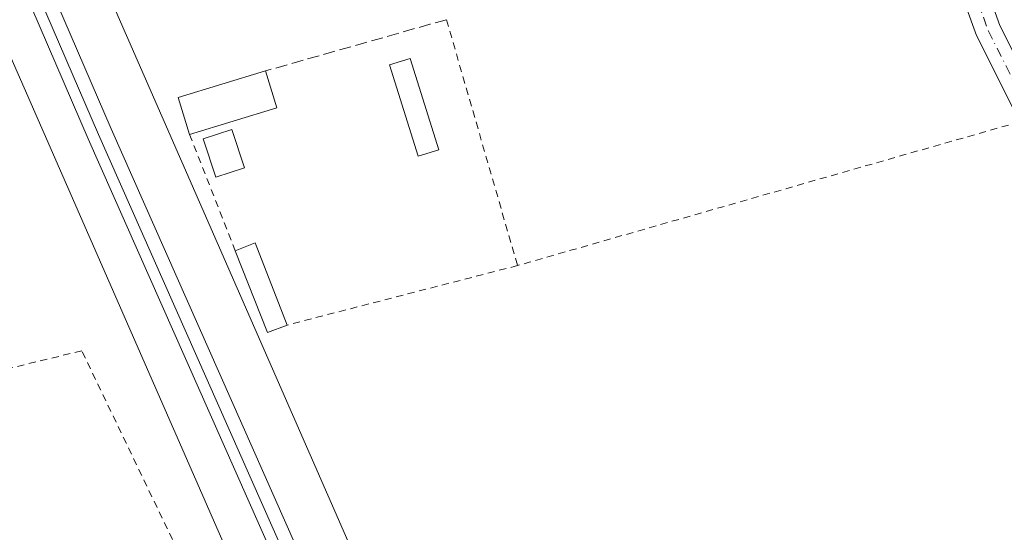
# Model space of a CAD drawing. Units: metres. Extents: x 607807 to 611267, y 4706134 to 4708501.
# Drawn here: x 609164 to 609301, y 4708193 to 4708264 of the extents above; entities that cross this region are included whole.
import ezdxf

# ---------------------------------------------------------------- set-up
doc = ezdxf.new("R2010")
doc.units = ezdxf.units.M
doc.header["$MEASUREMENT"] = 0
for name, pattern in [('DGN Style 2', [1.6480167562047852, 0.988810053722871, -0.6592067024819142]), ('DGN Style 3', [2.307223458686699, 1.648016756204785, -0.6592067024819142]), ('DGN Style 4', [2.6384748266838614, 1.318413404963828, -0.6592067024819142, 0.001648016756204785, -0.6592067024819142])]:
    doc.linetypes.add(name, pattern=pattern)
for name, color, linetype, lineweight in [('Alambrada', 7, 'DGN Style 2', 0), ('Edificación Cxs', 1, 'Continuous', 13), ('Edificación ligera Cxs', 1, 'Continuous', 0), ('Ferrocarril', 4, 'Continuous', 0), ('Ferrocarril eje', 151, 'Continuous', 13), ('Huerta CxS', 92, 'Continuous', 0), ('Muro lineal', 1, 'DGN Style 3', 13), ('Núcleo urbano CxS', 7, 'Continuous', 0), ('Pista pavimentada Cxs', 135, 'Continuous', 0), ('Pista pavimentada eje', 135, 'DGN Style 4', 0)]:
    doc.layers.add(name, color=color, linetype=linetype, lineweight=lineweight)

msp = doc.modelspace()

# ---------------------------------------------------------------- linework, layer by layer
at = {"layer": 'Alambrada', "color": 7, "linetype": 'DGN Style 2', "lineweight": 0, "extrusion": (0.02338684151888662, -0.08093264550259065, 0.9964451628342237), "elevation": -366390.9455297809, "flags": 128}
msp.add_lwpolyline([(1892332.597955775, 4338633.461517439), (1892332.597955775, 4338597.672583046)], dxfattribs=at)
at = {"layer": 'Alambrada', "color": 7, "linetype": 'DGN Style 2', "lineweight": 0, "extrusion": (-0.275551358394631, 0.9609295902474108, 0.02618723875892798), "elevation": 4356413.118627945, "flags": 128}
msp.add_lwpolyline([(-1883508.414978584, -113708.2460352645), (-1883491.411123561, -113708.923067449), (-1883437.270455902, -113709.5293040498), (-1883435.602887535, -113709.4518487917)], dxfattribs=at)
at = {"layer": 'Alambrada', "color": 7, "linetype": 'DGN Style 2', "lineweight": 0, "extrusion": (0.002093335218137226, -0.005333568381704179, 0.9999835853632709), "elevation": -23423.05956686789, "flags": 128}
msp.add_lwpolyline([(609185.6397564188, 4708190.258916751), (609192.0099515887, 4708174.028685899)], dxfattribs=at)
at = {"layer": 'Alambrada', "color": 7, "linetype": 'DGN Style 2', "lineweight": 0, "extrusion": (0.01215007521588919, 0.003134038092818949, 0.9999212736398208), "elevation": 22569.9474536804, "flags": 128}
msp.add_lwpolyline([(609183.5636056636, 4708182.317423567), (609151.460920689, 4708174.037382903)], dxfattribs=at)
at = {"layer": 'Alambrada', "color": 7, "linetype": 'DGN Style 2', "lineweight": 0}
msp.add_polyline3d([(609185.4600999998, 4708191.7601, 416.4180999999954), (609172.8101000005, 4708218.0601, 413.7467999999935), (609160.6700999998, 4708215.110099999, 413.7991000000038), (609144.1901000004, 4708211.130100001, 413.1913999999961)], dxfattribs=at)
at = {"layer": 'Edificación Cxs', "color": 1, "linetype": 'Continuous', "lineweight": 13, "extrusion": (0.1300320497303601, -0.07343990351939038, 0.9887862492035293), "elevation": -266150.5114351457, "flags": 128}
msp.add_lwpolyline([(4399169.084673968, 1764989.112508948), (4399172.77449448, 1764993.055250382), (4399181.994649759, 1764984.174707431)], dxfattribs=at)
at = {"layer": 'Edificación Cxs', "color": 1, "linetype": 'Continuous', "lineweight": 13, "extrusion": (0.01210037375323073, -0.04004833378770589, 0.9991244726838897), "elevation": -180773.9435506441, "flags": 128}
msp.add_lwpolyline([(1944932.311937848, 4327050.558644854), (1944932.311937848, 4327045.194900325)], dxfattribs=at)
at = {"layer": 'Edificación Cxs', "color": 1, "linetype": 'Continuous', "lineweight": 13, "extrusion": (0.07220253669011975, 0.02204702971207915, 0.9971462892556873), "elevation": 148200.0925334822, "flags": 128}
msp.add_lwpolyline([(4325093.108388933, -1952016.232446947), (4325093.108388933, -1952003.492287637)], dxfattribs=at)
at = {"layer": 'Edificación Cxs', "color": 1, "linetype": 'Continuous', "lineweight": 13}
msp.add_3dface([(609199.9901000002, 4708251.9301, 414.065499999997), (609187.8400999998, 4708248.220100001, 414.065499999997), (609186.2600999996, 4708253.350099999, 414.065499999997), (609198.4401000004, 4708257.0601, 414.065499999997)], dxfattribs=at)
at = {"layer": 'Edificación ligera Cxs', "color": 1, "linetype": 'Continuous', "lineweight": 0, "extrusion": (0.3089031407079035, 0.1260811838473973, 0.9426995198579621), "elevation": 782191.1580518361, "flags": 128}
msp.add_lwpolyline([(4128904.085045861, -2208821.920811608), (4128904.055017256, -2208825.058597116), (4128891.779599316, -2208824.8766661)], dxfattribs=at)
at = {"layer": 'Edificación ligera Cxs', "color": 1, "linetype": 'Continuous', "lineweight": 0, "extrusion": (0.148173238970847, 0.009286437566368004, 0.9889178193005799), "elevation": 134397.7773804493, "flags": 128}
msp.add_lwpolyline([(4660896.505170398, -892445.3354025991), (4660895.618007878, -892442.5131687914), (4660907.277160192, -892438.6927129069)], dxfattribs=at)
at = {"layer": 'Edificación ligera Cxs', "color": 1, "linetype": 'Continuous', "lineweight": 0}
for points in [[(609222.5900999998, 4708246.0601, 412.0635000000038), (609219.7100999998, 4708245.1601, 411.8417000000045), (609215.7100999998, 4708257.9001, 412.4456999999966), (609218.5800999999, 4708258.8101, 413.1532000000007), (609222.5900999998, 4708246.0601, 412.0635000000038)], [(609195.4809999998, 4708243.543600001, 412.4244000000036), (609191.5038000002, 4708242.2434, 413.6157999999996), (609189.7490999997, 4708247.6106, 413.4539999999979), (609193.7263000002, 4708248.910900001, 413.3824000000022), (609195.4809999998, 4708243.543600001, 412.4244000000036)]]:
    msp.add_polyline3d(points, dxfattribs=at)
for points in [[(609222.5900999998, 4708246.0601, 413.1532000000007), (609219.7100999998, 4708245.1601, 413.1532000000007), (609215.7100999998, 4708257.9001, 413.1532000000007), (609218.5800999999, 4708258.8101, 413.1532000000007)], [(609195.4809999998, 4708243.543600001, 413.6157999999996), (609191.5038000002, 4708242.2434, 413.6157999999996), (609189.7490999997, 4708247.6106, 413.6157999999996), (609193.7263000002, 4708248.910900001, 413.6157999999996)], [(609201.4401000004, 4708221.6501, 413.3767999999982), (609198.7100999998, 4708220.590100001, 413.3767999999982), (609194.2100999998, 4708231.9901, 413.3767999999982), (609196.9600999998, 4708233.0801, 413.3767999999982)]]:
    msp.add_3dface(points, dxfattribs=at)
at = {"layer": 'Ferrocarril', "color": 4, "linetype": 'Continuous', "lineweight": 0}
for points in [[(609144.1600000003, 4708324.810000001, 414.7571000000025), (609176.9100000003, 4708248.99, 413.5065000000032), (609299.8499999996, 4707971.41, 411.6662000000069)], [(609296.6799999997, 4707970.01, 410.9468999999954), (609173.7300000006, 4708247.600000001, 413.5356000000029), (609140.9500000002, 4708323.480000001, 414.604800000001)]]:
    msp.add_polyline3d(points, dxfattribs=at)
at = {"layer": 'Ferrocarril eje', "color": 151, "linetype": 'Continuous', "lineweight": 13}
msp.add_polyline3d([(609097.7313999999, 4708467.7543, 416.2109999999957), (609102.1699999999, 4708449.359999999, 416.1061999999947), (609102.2800000003, 4708448.960000001, 416.0755000000063), (609107, 4708429.430000001, 415.6386000000057), (609112.3899999997, 4708409.859999999, 415.6030000000028), (609118.1900000004, 4708390.42, 416.0048999999999), (609124.3899999997, 4708371.09, 415.0666000000056), (609132.1900000004, 4708350.060000001, 414.9630999999936), (609142.3700000001, 4708324.07, 414.6340000000055), (609175.1399999997, 4708248.220000001, 413.5344000000041), (609298.0700000003, 4707970.630000001, 411.1065999999992), (609325.5300000003, 4707907.65, 410.2226999999984), (609350.5300000003, 4707852.59, 409.6560000000027), (609476.9600000001, 4707566.060000001, 411.383799999996)], dxfattribs=at)
at = {"layer": 'Huerta CxS', "color": 92, "linetype": 'Continuous', "lineweight": 0}
for points in [[(609465.1385000005, 4707814.390900001, 408.4961000000039), (609434.4524999997, 4707810.973300001, 408.4177999999956), (609421.6895000003, 4707819.8145, 408.5620000000054), (609406.5796999997, 4707816.374700001, 408.4918000000035), (609390.2805000005, 4707816.2169, 408.5415999999968), (609379.0756999999, 4707811.235300001, 408.597299999994), (609328.6231000006, 4707921.217700001, 409.5970999999991), (609292.8881000001, 4708000.676700001, 410.0060999999987), (609270.4358999999, 4708055.062700001, 410.3800999999949), (609270.4335000003, 4708055.068499999, 410.3797999999952), (609270.3564999999, 4708055.2487, 410.3675999999978), (609270.3537, 4708055.254899999, 410.3671999999933), (609212.3639000002, 4708185.9375, 410.9299000000028), (609158.3513000002, 4708309.243899999, 411.758600000001), (609121.0120999999, 4708407.2631, 413.5414000000019), (609106.7423, 4708467.8961, 413.247199999998), (609726.0508000003, 4708477.6439, 411.6423999999971)], [(609106.7423, 4708467.896199999, 413.247199999998), (609121.0120999999, 4708407.2631, 413.5414000000019), (609158.3513000002, 4708309.243899999, 411.758600000001), (609212.3639000002, 4708185.9375, 410.9299000000028), (609270.3537, 4708055.254899999, 410.3671999999933), (609270.3564999999, 4708055.2487, 410.3675999999978), (609270.4335000003, 4708055.068499999, 410.3797999999952), (609270.4358999999, 4708055.062700001, 410.3800999999949), (609292.8881000001, 4708000.676700001, 410.0060999999987), (609328.6231000006, 4707921.217700001, 409.5970999999991), (609379.0756999999, 4707811.235300001, 408.597299999994)], [(608933.1606999999, 4708465.163899999, 414.6396999999997), (609090.3657999998, 4708467.638300001, 416.7526999999973), (609105.5592999998, 4708403.0803, 415.644100000005), (609105.5632999997, 4708403.065300001, 415.6435000000056), (609105.5680999998, 4708403.0483, 415.6428000000014), (609105.8598999997, 4708402.0965, 415.6012000000046), (609105.8645000001, 4708402.0825, 415.6005000000005), (609105.8706999999, 4708402.065099999, 415.5996000000014), (609143.4691000005, 4708303.364499999, 413.260500000004), (609143.4737, 4708303.3529, 413.2596999999951), (609143.6130999997, 4708303.012700001, 413.239499999996), (609143.6173, 4708303.002499999, 413.2388999999966), (609197.7159000002, 4708179.500499999, 411.5292000000045), (609255.6854999998, 4708048.863100001, 410.6576000000059), (609278.1457000002, 4707994.4573, 410.0399000000034), (609278.1486999998, 4707994.449899999, 410.0399999999936), (609278.2411000002, 4707994.2357, 410.0443999999989), (609278.2443000004, 4707994.228700001, 410.0445999999938), (609314.0428999999, 4707914.627900001, 409.6570000000065), (609314.0444999998, 4707914.624299999, 409.6569000000018), (609382.4145000001, 4707765.5833, 408.1935999999987), (609436.0630999999, 4707638.299699999, 407.3524999999936)], [(609090.3657999998, 4708467.6384, 416.7526999999973), (609105.5592999998, 4708403.0803, 415.644100000005), (609105.5632999997, 4708403.065300001, 415.6435000000056), (609105.5680999998, 4708403.0483, 415.6428000000014), (609105.8598999997, 4708402.0965, 415.6012000000046), (609105.8645000001, 4708402.0825, 415.6005000000005), (609105.8706999999, 4708402.065099999, 415.5996000000014), (609143.4691000005, 4708303.364499999, 413.260500000004), (609143.4737, 4708303.3529, 413.2596999999951), (609143.6130999997, 4708303.012700001, 413.239499999996), (609143.6173, 4708303.002499999, 413.2388999999966), (609197.7159000002, 4708179.500499999, 411.5292000000045), (609255.6854999998, 4708048.863100001, 410.6576000000059), (609278.1457000002, 4707994.4573, 410.0399000000034), (609278.1486999998, 4707994.449899999, 410.0399999999936), (609278.2411000002, 4707994.2357, 410.0443999999989), (609278.2443000004, 4707994.228700001, 410.0445999999938), (609314.0428999999, 4707914.627900001, 409.6570000000065), (609314.0444999998, 4707914.624299999, 409.6569000000018), (609382.4145000001, 4707765.5833, 408.1935999999987), (609436.0630999999, 4707638.299699999, 407.3524999999936), (609436.0645000003, 4707638.296499999, 407.352899999998), (609440.0915000001, 4707628.9299, 406.9300999999978)]]:
    msp.add_polyline3d(points, dxfattribs=at)
at = {"layer": 'Muro lineal', "color": 1, "linetype": 'DGN Style 3', "lineweight": 13, "extrusion": (-0.2740447251157423, 0.9614522446313115, 0.02256257808075651), "elevation": 4359826.012138905, "flags": 128}
msp.add_lwpolyline([(-1876492.095657021, -97978.86743971254), (-1876489.698703525, -97979.65273962427), (-1876465.90645465, -97981.11831271136)], dxfattribs=at)
at = {"layer": 'Núcleo urbano CxS', "color": 7, "linetype": 'Continuous', "lineweight": 0}
for points in [[(609197.7159000002, 4708179.500499999, 411.5292000000045), (609143.6173, 4708303.002499999, 413.2388999999966), (609143.6130999997, 4708303.012700001, 413.239499999996), (609143.4737, 4708303.3529, 413.2596999999951), (609143.4691000005, 4708303.364499999, 413.260500000004), (609105.8706999999, 4708402.065099999, 415.5996000000014), (609105.8645000001, 4708402.0825, 415.6005000000005), (609105.8598999997, 4708402.0965, 415.6012000000046), (609105.5680999998, 4708403.0483, 415.6428000000014), (609105.5632999997, 4708403.065300001, 415.6435000000056), (609105.5592999998, 4708403.0803, 415.644100000005), (609090.3657999998, 4708467.638300001, 416.7526999999973), (609106.7423, 4708467.8961, 413.247199999998), (609121.0120999999, 4708407.2631, 413.5414000000019), (609158.3513000002, 4708309.243899999, 411.758600000001), (609212.3639000002, 4708185.9375, 410.9299000000028)], [(609106.7423, 4708467.896199999, 413.247199999998), (609121.0120999999, 4708407.2631, 413.5414000000019), (609158.3513000002, 4708309.243899999, 411.758600000001), (609212.3639000002, 4708185.9375, 410.9299000000028), (609270.3537, 4708055.254899999, 410.3671999999933), (609270.3564999999, 4708055.2487, 410.3675999999978), (609270.4335000003, 4708055.068499999, 410.3797999999952), (609270.4358999999, 4708055.062700001, 410.3800999999949), (609292.8881000001, 4708000.676700001, 410.0060999999987), (609328.6231000006, 4707921.217700001, 409.5970999999991), (609379.0756999999, 4707811.235300001, 408.597299999994)], [(609090.3657999998, 4708467.6384, 416.7526999999973), (609105.5592999998, 4708403.0803, 415.644100000005), (609105.5632999997, 4708403.065300001, 415.6435000000056), (609105.5680999998, 4708403.0483, 415.6428000000014), (609105.8598999997, 4708402.0965, 415.6012000000046), (609105.8645000001, 4708402.0825, 415.6005000000005), (609105.8706999999, 4708402.065099999, 415.5996000000014), (609143.4691000005, 4708303.364499999, 413.260500000004), (609143.4737, 4708303.3529, 413.2596999999951), (609143.6130999997, 4708303.012700001, 413.239499999996), (609143.6173, 4708303.002499999, 413.2388999999966), (609197.7159000002, 4708179.500499999, 411.5292000000045), (609255.6854999998, 4708048.863100001, 410.6576000000059), (609278.1457000002, 4707994.4573, 410.0399000000034), (609278.1486999998, 4707994.449899999, 410.0399999999936), (609278.2411000002, 4707994.2357, 410.0443999999989), (609278.2443000004, 4707994.228700001, 410.0445999999938), (609314.0428999999, 4707914.627900001, 409.6570000000065), (609314.0444999998, 4707914.624299999, 409.6569000000018), (609382.4145000001, 4707765.5833, 408.1935999999987), (609436.0630999999, 4707638.299699999, 407.3524999999936), (609436.0645000003, 4707638.296499999, 407.352899999998), (609440.0915000001, 4707628.9299, 406.9300999999978)]]:
    msp.add_polyline3d(points, dxfattribs=at)
at = {"layer": 'Pista pavimentada Cxs', "color": 135, "linetype": 'Continuous', "lineweight": 0, "extrusion": (0.721196071355297, 0.3098543510132638, 0.6195696149907891), "elevation": 1898555.052050071, "flags": 128}
msp.add_lwpolyline([(4085368.34892256, -1498039.693599498), (4085381.770516288, -1498038.337702642), (4085402.085147284, -1498040.321289417)], dxfattribs=at)
at = {"layer": 'Pista pavimentada Cxs', "color": 135, "linetype": 'Continuous', "lineweight": 0}
for points in [[(609240.2001, 4708409.7401, 414.9674999999988), (609251.2801000001, 4708388.4101, 415.9045999999944), (609259.1401000004, 4708373.360099999, 413.4309999999969), (609259.9301000005, 4708371.550100001, 413.3482999999979), (609262.0900999998, 4708366.6601, 412.6493000000046), (609267.8800999997, 4708353.5101, 413.5154000000039), (609278.8201000001, 4708326.540100001, 415.8635999999969), (609293.5201000003, 4708283.5001, 412.7838999999949), (609300.7500999998, 4708263.380100001, 416.5798000000068), (609319.7500999998, 4708225.870100001, 412.6567000000068), (609331.4001000002, 4708204.130100001, 412.3960999999982), (609347.9501, 4708167.950099999, 411.331600000005)], [(609344.7100999998, 4708166.450099999, 411.1235000000015), (609328.2001, 4708202.550100001, 411.5399999999936), (609324.3101000005, 4708209.800100001, 411.7934999999998), (609319.3561000006, 4708220.0009, 411.9924000000028), (609303.5401, 4708249.970100001, 413.179999999993), (609297.4700999996, 4708261.970100001, 414.2443000000058), (609290.5800999999, 4708281.120100001, 412.6873000000051), (609289.5900999998, 4708283.970100001, 412.9609999999957), (609275.4801000003, 4708325.300100001, 416.6956000000064), (609264.6001000004, 4708352.120100001, 413.6535000000004), (609255.2701000003, 4708373.300100001, 413.5200000000041), (609243.4001000002, 4708397.870100001, 414.2995999999985)], [(609262.0900999998, 4708366.6601, 412.6493000000046), (609267.8800999997, 4708353.5101, 413.5154000000039), (609278.8201000001, 4708326.540100001, 415.8635999999969), (609293.5201000003, 4708283.5001, 412.7838999999949), (609300.7500999998, 4708263.380100001, 416.5798000000068), (609319.7500999998, 4708225.870100001, 412.6567000000068), (609331.4001000002, 4708204.130100001, 412.3960999999982), (609347.9501, 4708167.950099999, 411.331600000005), (609349.8201000001, 4708163.9801, 411.209400000007), (609368.0301000001, 4708125.380100001, 411.0736000000034), (609386.0201000003, 4708085.970100001, 411.3377999999939), (609405.3300999999, 4708049.210100001, 411.2317000000039), (609409.3501000004, 4708041.940099999, 411.2991000000038), (609418.9301000005, 4708024.600099999, 411.059500000003), (609435.1001000004, 4708000.290100001, 411.6082000000025), (609447.8601000002, 4707980.5601, 413.3120999999956)]]:
    msp.add_polyline3d(points, dxfattribs=at)
at = {"layer": 'Pista pavimentada eje', "color": 135, "linetype": 'DGN Style 4', "lineweight": 0}
msp.add_polyline3d([(609291.8145000003, 4708282.988100001, 412.6196000000054), (609292.0500999996, 4708282.3101, 412.5319000000018), (609295.6651, 4708272.2501, 412.7442000000011), (609299.1101000002, 4708262.675100001, 415.6659999999974), (609308.6651, 4708243.800100001, 415.0896000000066), (609318.1651, 4708225.045100001, 412.4363000000012), (609320.9353, 4708219.8773, 412.1578000000009)], dxfattribs=at)

doc.saveas('drawing.dxf')
